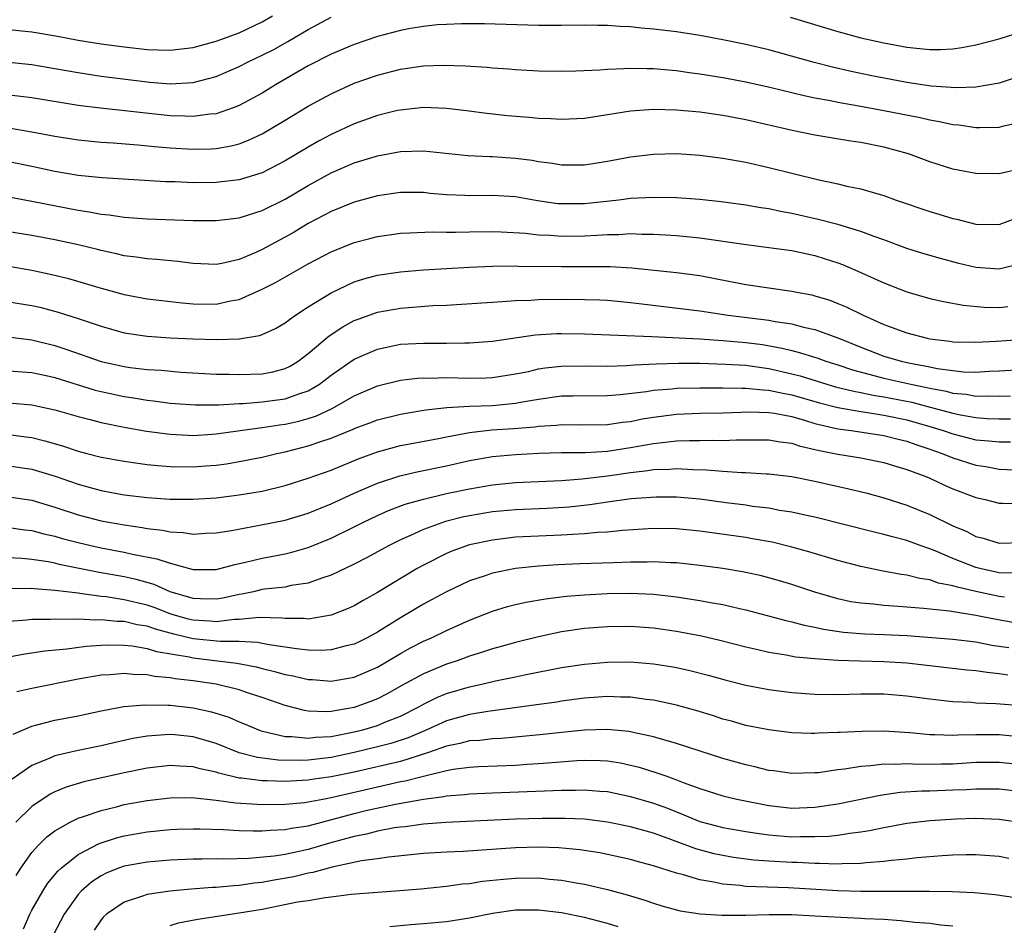
# Model space of a CAD drawing. Units: inches. Extents: x 2580000 to 2583000, y 1551000 to 1554000.
# Drawn here: x 2580778 to 2580863, y 1551502 to 1551581 of the extents above; entities that cross this region are included whole.
import ezdxf

# ---------------------------------------------------------------- set-up
doc = ezdxf.new("R2010")
doc.units = ezdxf.units.IN
doc.header["$MEASUREMENT"] = 0
doc.layers.add('LD25801551_2ft', color=140, linetype='Continuous')

msp = doc.modelspace()

# ---------------------------------------------------------------- linework, layer by layer
at = {"layer": 'LD25801551_2ft'}
for points, elevation in [([(2580777, 1551579.81), (2580779, 1551579.611), (2580781.226, 1551579.226), (2580783, 1551578.884), (2580785, 1551578.559), (2580787, 1551578.286), (2580789, 1551578.067), (2580789.972, 1551578.028), (2580791, 1551578.008), (2580793, 1551578.246), (2580795, 1551578.782), (2580797, 1551579.519), (2580799, 1551580.475), (2580799.905, 1551581)], 7566), ([(2580777, 1551576.975), (2580779, 1551576.753), (2580781, 1551576.422), (2580783, 1551576.06), (2580785, 1551575.751), (2580789, 1551575.248), (2580789.239, 1551575.239), (2580791, 1551575.086), (2580793, 1551575.193), (2580795, 1551575.715), (2580797, 1551576.586), (2580797.787, 1551577), (2580799, 1551577.567), (2580799.948, 1551578.052), (2580801.233, 1551578.767), (2580803, 1551579.811), (2580805, 1551580.864)], 7564), ([(2580844.87, 1551580.869), (2580849, 1551579.623), (2580851, 1551579.084), (2580853, 1551578.637), (2580855, 1551578.27), (2580855.831, 1551578.169), (2580857, 1551578.069), (2580857.925, 1551578.075), (2580859, 1551578.137), (2580859.757, 1551578.243), (2580861, 1551578.47), (2580863, 1551578.986), (2580865, 1551579.62)], 7564), ([(2580865, 1551575.824), (2580863, 1551575.151), (2580861, 1551574.8), (2580859.271, 1551574.728), (2580857.112, 1551574.887), (2580855, 1551575.203), (2580851.818, 1551575.818), (2580850.164, 1551576.164), (2580848.534, 1551576.534), (2580846.941, 1551576.941), (2580843, 1551578.038), (2580841, 1551578.509), (2580839, 1551578.904), (2580837, 1551579.27), (2580835, 1551579.592), (2580833, 1551579.843), (2580831.926, 1551579.926), (2580831, 1551580.03), (2580830.063, 1551580.063), (2580829, 1551580.148), (2580828.143, 1551580.143), (2580827, 1551580.17), (2580825, 1551580.137), (2580823, 1551580.146), (2580818.308, 1551580.308), (2580816.304, 1551580.304), (2580815, 1551580.251), (2580814.196, 1551580.196), (2580813, 1551580.075), (2580811.894, 1551579.894), (2580811, 1551579.726), (2580809, 1551579.195), (2580807, 1551578.509), (2580805, 1551577.664), (2580803, 1551576.637), (2580800.166, 1551575), (2580799, 1551574.287), (2580797, 1551573.205), (2580796.469, 1551573), (2580795, 1551572.493), (2580794.453, 1551572.453), (2580793, 1551572.244), (2580792.289, 1551572.289), (2580791, 1551572.321), (2580784.963, 1551572.963), (2580783, 1551573.214), (2580779, 1551573.863), (2580778.027, 1551573.973), (2580777, 1551574.113)], 7562), ([(2580777, 1551571.267), (2580779, 1551570.921), (2580781, 1551570.533), (2580783, 1551570.211), (2580785, 1551570.018), (2580786.041, 1551569.959), (2580788.204, 1551569.796), (2580789.649, 1551569.649), (2580791, 1551569.534), (2580793, 1551569.406), (2580794.561, 1551569.439), (2580795, 1551569.471), (2580796.302, 1551569.698), (2580797, 1551569.889), (2580797.811, 1551570.189), (2580799, 1551570.747), (2580801, 1551571.924), (2580803, 1551573.139), (2580805, 1551574.227), (2580807, 1551575.134), (2580809, 1551575.843), (2580811, 1551576.356), (2580813, 1551576.642), (2580814.709, 1551576.709), (2580816.655, 1551576.655), (2580818.529, 1551576.53), (2580819, 1551576.481), (2580820.387, 1551576.387), (2580821, 1551576.33), (2580823, 1551576.222), (2580825, 1551576.196), (2580826.229, 1551576.229), (2580828.315, 1551576.315), (2580829, 1551576.374), (2580830.406, 1551576.406), (2580831, 1551576.456), (2580832.411, 1551576.411), (2580833, 1551576.424), (2580834.291, 1551576.291), (2580835, 1551576.246), (2580836.08, 1551576.08), (2580837, 1551575.968), (2580839, 1551575.645), (2580841, 1551575.274), (2580843.219, 1551574.781), (2580846.073, 1551574.073), (2580847, 1551573.88), (2580848.373, 1551573.627), (2580849, 1551573.489), (2580850.821, 1551573.179), (2580853, 1551572.781), (2580856.157, 1551572.157), (2580857, 1551571.955), (2580857.823, 1551571.823), (2580859, 1551571.551), (2580859.514, 1551571.514), (2580861, 1551571.286), (2580861.31, 1551571.31), (2580863, 1551571.316), (2580863.43, 1551571.43), (2580865, 1551571.781)], 7560), ([(2580865, 1551567.751), (2580863, 1551567.285), (2580861, 1551567.304), (2580859, 1551567.674), (2580857, 1551568.305), (2580855.15, 1551569), (2580853, 1551569.594), (2580851, 1551569.997), (2580850.123, 1551570.122), (2580847, 1551570.626), (2580845.045, 1551571.045), (2580841, 1551571.966), (2580839, 1551572.336), (2580837, 1551572.614), (2580835, 1551572.806), (2580833, 1551572.863), (2580831, 1551572.707), (2580828.269, 1551572.269), (2580827, 1551572.089), (2580825, 1551571.991), (2580824.056, 1551572.056), (2580823, 1551572.084), (2580822.169, 1551572.169), (2580820.32, 1551572.32), (2580818.508, 1551572.509), (2580816.739, 1551572.739), (2580815, 1551572.945), (2580813, 1551573.018), (2580811, 1551572.814), (2580810.761, 1551572.761), (2580809, 1551572.336), (2580807, 1551571.621), (2580805, 1551570.702), (2580803.891, 1551570.109), (2580803, 1551569.601), (2580801, 1551568.395), (2580799, 1551567.36), (2580797, 1551566.744), (2580795, 1551566.514), (2580793, 1551566.503), (2580791.428, 1551566.572), (2580790.592, 1551566.593), (2580785.085, 1551566.915), (2580783, 1551567.136), (2580781, 1551567.488), (2580779, 1551567.908), (2580777, 1551568.301)], 7558), ([(2580777, 1551565.273), (2580779, 1551564.91), (2580783, 1551564.117), (2580783.976, 1551563.976), (2580785, 1551563.77), (2580785.706, 1551563.706), (2580787, 1551563.506), (2580789, 1551563.367), (2580793, 1551563.234), (2580795, 1551563.222), (2580797, 1551563.457), (2580799, 1551564.082), (2580801, 1551565.073), (2580803, 1551566.253), (2580805, 1551567.355), (2580807, 1551568.221), (2580809, 1551568.846), (2580811, 1551569.211), (2580813, 1551569.266), (2580816.856, 1551568.856), (2580818.766, 1551568.766), (2580819, 1551568.767), (2580821, 1551568.645), (2580822.455, 1551568.455), (2580823, 1551568.354), (2580824.205, 1551568.205), (2580825, 1551568.062), (2580827, 1551568.056), (2580829, 1551568.362), (2580831, 1551568.744), (2580833, 1551568.988), (2580835, 1551569.03), (2580837, 1551568.901), (2580839, 1551568.643), (2580841, 1551568.279), (2580843, 1551567.837), (2580847.23, 1551566.77), (2580849, 1551566.405), (2580849.785, 1551566.215), (2580851, 1551565.974), (2580852.467, 1551565.532), (2580853, 1551565.391), (2580854.062, 1551565), (2580857, 1551564.002), (2580857.78, 1551563.78), (2580859, 1551563.397), (2580859.332, 1551563.332), (2580861, 1551562.897), (2580863, 1551562.861), (2580865, 1551563.617)], 7556), ([(2580865, 1551559.502), (2580863, 1551559.001), (2580861, 1551559.146), (2580859.498, 1551559.498), (2580857.913, 1551559.913), (2580856.371, 1551560.371), (2580855, 1551560.804), (2580853, 1551561.549), (2580852.169, 1551561.831), (2580851, 1551562.276), (2580849, 1551562.866), (2580847.305, 1551563.305), (2580845, 1551563.83), (2580844.006, 1551564.006), (2580843, 1551564.23), (2580842.325, 1551564.325), (2580841, 1551564.558), (2580838.855, 1551564.855), (2580837, 1551565.054), (2580835, 1551565.192), (2580833, 1551565.229), (2580831, 1551565.129), (2580829.985, 1551565), (2580827, 1551564.668), (2580825, 1551564.655), (2580824.683, 1551564.683), (2580822.926, 1551564.926), (2580821, 1551565.276), (2580819, 1551565.407), (2580817, 1551565.372), (2580816.6, 1551565.4), (2580815, 1551565.457), (2580813.579, 1551565.579), (2580813, 1551565.645), (2580811, 1551565.649), (2580809, 1551565.361), (2580807, 1551564.816), (2580805, 1551564.003), (2580803, 1551562.951), (2580801.785, 1551562.216), (2580801, 1551561.774), (2580800.489, 1551561.511), (2580799, 1551560.694), (2580798.445, 1551560.445), (2580797, 1551559.843), (2580795.503, 1551559.503), (2580795, 1551559.414), (2580793, 1551559.498), (2580791.675, 1551559.675), (2580789.85, 1551559.85), (2580789, 1551559.903), (2580788.048, 1551560.048), (2580787, 1551560.165), (2580786.332, 1551560.332), (2580785, 1551560.606), (2580784.694, 1551560.694), (2580783, 1551561.105), (2580781, 1551561.548), (2580779, 1551561.932), (2580777, 1551562.249)], 7554), ([(2580777, 1551559.246), (2580779, 1551558.913), (2580781, 1551558.473), (2580782.176, 1551558.176), (2580785, 1551557.334), (2580787, 1551556.789), (2580789, 1551556.434), (2580792.061, 1551556.061), (2580793, 1551555.979), (2580795, 1551555.964), (2580796.245, 1551556.245), (2580797, 1551556.375), (2580799, 1551557.251), (2580800.156, 1551557.844), (2580803, 1551559.47), (2580805, 1551560.51), (2580807, 1551561.299), (2580808.346, 1551561.654), (2580809, 1551561.821), (2580810.026, 1551561.974), (2580811, 1551562.111), (2580811.834, 1551562.166), (2580813.775, 1551562.225), (2580815, 1551562.197), (2580815.776, 1551562.223), (2580817, 1551562.225), (2580819, 1551562.264), (2580819.754, 1551562.246), (2580821.875, 1551562.125), (2580823, 1551561.992), (2580824.051, 1551561.949), (2580825, 1551561.873), (2580827, 1551561.902), (2580828.061, 1551561.939), (2580829, 1551562.019), (2580829.981, 1551562.019), (2580831, 1551562.083), (2580831.961, 1551562.039), (2580833, 1551562.037), (2580834.032, 1551561.968), (2580835, 1551561.924), (2580837, 1551561.729), (2580840.839, 1551561.161), (2580843, 1551560.892), (2580845, 1551560.604), (2580847, 1551560.17), (2580847.897, 1551559.897), (2580849, 1551559.542), (2580849.397, 1551559.397), (2580851, 1551558.713), (2580853, 1551557.809), (2580855, 1551557.032), (2580857, 1551556.453), (2580858.181, 1551556.18), (2580859.875, 1551555.875), (2580861.712, 1551555.712), (2580863, 1551555.675), (2580863.752, 1551555.752)], 7552), ([(2580777, 1551556.174), (2580779, 1551555.849), (2580779.688, 1551555.688), (2580781.273, 1551555.273), (2580783, 1551554.719), (2580785, 1551554.04), (2580787, 1551553.484), (2580789, 1551553.183), (2580791, 1551553.045), (2580793, 1551552.944), (2580795, 1551552.887), (2580797, 1551552.95), (2580798.771, 1551553.229), (2580799, 1551553.317), (2580800.153, 1551553.847), (2580801, 1551554.341), (2580801.362, 1551554.638), (2580801.892, 1551555), (2580803, 1551555.719), (2580805, 1551556.95), (2580807, 1551557.889), (2580807.838, 1551558.162), (2580809, 1551558.475), (2580811, 1551558.778), (2580813, 1551558.949), (2580817, 1551559.183), (2580819, 1551559.262), (2580821, 1551559.285), (2580821.269, 1551559.269), (2580825, 1551559.23), (2580827.241, 1551559.241), (2580829.229, 1551559.229), (2580831.117, 1551559.117), (2580835, 1551558.705), (2580837, 1551558.434), (2580841, 1551557.679), (2580845, 1551557.1), (2580845.449, 1551557), (2580846.754, 1551556.755), (2580847, 1551556.693), (2580848.295, 1551556.296), (2580849, 1551556.028), (2580849.73, 1551555.729), (2580851.208, 1551555), (2580853, 1551554.208), (2580855, 1551553.466), (2580856.752, 1551553), (2580857, 1551552.949), (2580858.741, 1551552.741), (2580859, 1551552.694), (2580861, 1551552.652), (2580862.743, 1551552.743), (2580864.878, 1551552.878)], 7550), ([(2580776.89, 1551553.11), (2580779, 1551552.858), (2580781, 1551552.371), (2580782.035, 1551552.035), (2580785, 1551550.995), (2580787, 1551550.547), (2580787.529, 1551550.471), (2580789, 1551550.299), (2580790.224, 1551550.223), (2580791.939, 1551550.061), (2580795, 1551549.881), (2580796.129, 1551549.871), (2580797, 1551549.84), (2580799, 1551549.908), (2580799.924, 1551550.076), (2580801, 1551550.362), (2580801.426, 1551550.574), (2580802.118, 1551551), (2580803, 1551551.666), (2580804.802, 1551553.198), (2580806.003, 1551553.997), (2580807, 1551554.527), (2580807.333, 1551554.667), (2580809, 1551555.261), (2580811, 1551555.615), (2580813.833, 1551555.833), (2580815, 1551555.886), (2580818.074, 1551556.074), (2580819, 1551556.145), (2580820.207, 1551556.207), (2580821, 1551556.276), (2580822.32, 1551556.32), (2580823, 1551556.367), (2580825, 1551556.399), (2580827, 1551556.375), (2580828.327, 1551556.327), (2580829, 1551556.293), (2580831, 1551556.112), (2580831.978, 1551555.978), (2580837, 1551555.371), (2580839.461, 1551555), (2580843, 1551554.567), (2580843.544, 1551554.456), (2580845, 1551554.253), (2580846.023, 1551553.976), (2580847, 1551553.768), (2580849, 1551553.036), (2580851, 1551552.231), (2580853, 1551551.452), (2580854.487, 1551551), (2580855.148, 1551550.852), (2580857, 1551550.514), (2580857.617, 1551550.383), (2580859, 1551550.193), (2580859.905, 1551550.095), (2580861, 1551550.066), (2580862.142, 1551550.142), (2580863, 1551550.161), (2580865, 1551550.292)], 7548), ([(2580777, 1551550.185), (2580779, 1551550.022), (2580780.24, 1551549.76), (2580781, 1551549.587), (2580784.5, 1551548.5), (2580785, 1551548.373), (2580787, 1551547.935), (2580787.821, 1551547.821), (2580789, 1551547.619), (2580789.564, 1551547.564), (2580791, 1551547.373), (2580793.209, 1551547.208), (2580795.219, 1551547.22), (2580797, 1551547.334), (2580797.342, 1551547.343), (2580799, 1551547.466), (2580801, 1551547.739), (2580802.185, 1551548.184), (2580803, 1551548.443), (2580803.966, 1551549), (2580805, 1551549.797), (2580807, 1551551.176), (2580809, 1551552.062), (2580811, 1551552.479), (2580813, 1551552.586), (2580815, 1551552.574), (2580816.603, 1551552.603), (2580817, 1551552.592), (2580819, 1551552.751), (2580822.716, 1551553.284), (2580824.594, 1551553.406), (2580825, 1551553.418), (2580827, 1551553.397), (2580832.843, 1551553.158), (2580837, 1551552.947), (2580839, 1551552.818), (2580841, 1551552.64), (2580842.446, 1551552.446), (2580844.15, 1551552.15), (2580845, 1551551.924), (2580845.747, 1551551.747), (2580847.257, 1551551.257), (2580847.964, 1551551), (2580849, 1551550.69), (2580850.265, 1551550.265), (2580852.254, 1551549.746), (2580853, 1551549.531), (2580855.338, 1551549), (2580856.729, 1551548.729), (2580857, 1551548.659), (2580858.406, 1551548.406), (2580859, 1551548.24), (2580860.137, 1551548.137), (2580861, 1551547.979), (2580861.997, 1551547.997), (2580863, 1551547.958), (2580864.009, 1551548.009)], 7546), ([(2580777, 1551547.381), (2580779, 1551547.211), (2580781, 1551546.781), (2580783, 1551546.2), (2580784.063, 1551545.937), (2580785, 1551545.678), (2580787, 1551545.268), (2580788.936, 1551544.935), (2580791, 1551544.66), (2580792.574, 1551544.575), (2580793, 1551544.563), (2580794.665, 1551544.665), (2580795, 1551544.691), (2580798.77, 1551545.23), (2580799, 1551545.247), (2580800.512, 1551545.488), (2580801, 1551545.548), (2580802.188, 1551545.812), (2580803, 1551546.043), (2580803.728, 1551546.272), (2580805.09, 1551546.91), (2580807, 1551547.988), (2580809, 1551548.856), (2580811, 1551549.353), (2580812.477, 1551549.523), (2580813, 1551549.555), (2580813.546, 1551549.545), (2580815, 1551549.586), (2580817, 1551549.541), (2580818.443, 1551549.556), (2580819, 1551549.582), (2580821, 1551549.899), (2580822.128, 1551550.128), (2580823, 1551550.339), (2580823.57, 1551550.43), (2580825, 1551550.582), (2580827.396, 1551550.604), (2580829, 1551550.585), (2580830.629, 1551550.629), (2580831.306, 1551550.694), (2580833.208, 1551550.792), (2580835.158, 1551550.842), (2580837, 1551550.823), (2580839.237, 1551550.763), (2580841, 1551550.651), (2580841.392, 1551550.609), (2580843, 1551550.376), (2580845, 1551549.916), (2580845.726, 1551549.725), (2580848.058, 1551549), (2580848.796, 1551548.796), (2580850.393, 1551548.393), (2580851, 1551548.293), (2580852.06, 1551548.059), (2580853, 1551547.918), (2580855.441, 1551547.441), (2580857.029, 1551547.029), (2580859, 1551546.483), (2580859.656, 1551546.344), (2580861, 1551546.108), (2580861.962, 1551546.037), (2580863, 1551546), (2580863.993, 1551546.007)], 7544), ([(2580777, 1551544.632), (2580778.455, 1551544.454), (2580779, 1551544.374), (2580780.107, 1551544.107), (2580781.651, 1551543.651), (2580783, 1551543.196), (2580783.756, 1551543), (2580785, 1551542.682), (2580787, 1551542.315), (2580787.778, 1551542.222), (2580789, 1551542.048), (2580789.944, 1551541.944), (2580791, 1551541.869), (2580793, 1551541.835), (2580794.085, 1551541.915), (2580795, 1551541.99), (2580795.894, 1551542.106), (2580797, 1551542.291), (2580799, 1551542.685), (2580800.267, 1551543), (2580801, 1551543.153), (2580803, 1551543.659), (2580804.013, 1551544.013), (2580805, 1551544.321), (2580806.9, 1551545.1), (2580807, 1551545.153), (2580808.345, 1551545.655), (2580809, 1551545.919), (2580811, 1551546.418), (2580811.491, 1551546.509), (2580813.222, 1551546.778), (2580815.023, 1551546.977), (2580817, 1551547.095), (2580819, 1551547.157), (2580821, 1551547.355), (2580821.448, 1551547.448), (2580823, 1551547.722), (2580825, 1551547.987), (2580826.007, 1551548.007), (2580829, 1551548.02), (2580830.105, 1551548.105), (2580832.374, 1551548.374), (2580833, 1551548.481), (2580834.617, 1551548.617), (2580835, 1551548.662), (2580837, 1551548.707), (2580839, 1551548.706), (2580840.67, 1551548.67), (2580841, 1551548.679), (2580842.511, 1551548.511), (2580843, 1551548.499), (2580844.219, 1551548.219), (2580845, 1551548.09), (2580847.403, 1551547.404), (2580849, 1551546.993), (2580851, 1551546.642), (2580851.408, 1551546.592), (2580853, 1551546.333), (2580855, 1551545.914), (2580857, 1551545.345), (2580858.141, 1551545), (2580859, 1551544.691), (2580861, 1551544.193), (2580862.103, 1551544.103), (2580863, 1551543.995), (2580864.003, 1551544.003)], 7542), ([(2580777, 1551541.918), (2580779, 1551541.637), (2580781.016, 1551541.016), (2580783, 1551540.326), (2580784.049, 1551540.049), (2580785, 1551539.775), (2580787, 1551539.41), (2580789, 1551539.171), (2580791, 1551539.028), (2580793, 1551539.016), (2580795, 1551539.156), (2580797, 1551539.401), (2580799, 1551539.725), (2580801, 1551540.203), (2580803, 1551540.843), (2580805, 1551541.561), (2580807.436, 1551542.564), (2580809, 1551543.15), (2580811, 1551543.682), (2580811.829, 1551543.829), (2580814.307, 1551544.307), (2580815, 1551544.454), (2580817, 1551544.827), (2580818.959, 1551545.041), (2580820.83, 1551545.17), (2580822.68, 1551545.32), (2580823, 1551545.372), (2580824.55, 1551545.45), (2580825, 1551545.506), (2580826.52, 1551545.48), (2580829, 1551545.508), (2580830.297, 1551545.702), (2580831, 1551545.78), (2580832.009, 1551545.991), (2580833, 1551546.16), (2580835, 1551546.41), (2580837, 1551546.496), (2580839, 1551546.536), (2580841.393, 1551546.607), (2580843, 1551546.561), (2580843.511, 1551546.489), (2580845, 1551546.201), (2580846.108, 1551545.892), (2580847, 1551545.608), (2580849, 1551545.139), (2580850.155, 1551545), (2580853, 1551544.572), (2580854.238, 1551544.238), (2580855, 1551544.056), (2580855.772, 1551543.772), (2580857, 1551543.373), (2580858.071, 1551543), (2580859, 1551542.608), (2580861, 1551541.975), (2580861.855, 1551541.855), (2580863, 1551541.646), (2580864.412, 1551541.588)], 7540), ([(2580777, 1551539.223), (2580779, 1551538.952), (2580781, 1551538.349), (2580783, 1551537.682), (2580785, 1551537.16), (2580787, 1551536.798), (2580788.575, 1551536.575), (2580789, 1551536.49), (2580790.339, 1551536.339), (2580791, 1551536.191), (2580792.138, 1551536.138), (2580793, 1551536.002), (2580794.075, 1551536.075), (2580795, 1551536.111), (2580796.324, 1551536.324), (2580798.767, 1551536.767), (2580801, 1551537.22), (2580803, 1551537.827), (2580805, 1551538.639), (2580807, 1551539.555), (2580809, 1551540.427), (2580810.943, 1551541.057), (2580812.574, 1551541.426), (2580815, 1551541.925), (2580817, 1551542.377), (2580817.527, 1551542.472), (2580819, 1551542.728), (2580821, 1551542.92), (2580823.025, 1551543.024), (2580825, 1551543.068), (2580827.083, 1551543.083), (2580829, 1551543.199), (2580831, 1551543.505), (2580833, 1551543.868), (2580833.994, 1551543.993), (2580835, 1551544.082), (2580836.126, 1551544.126), (2580837, 1551544.12), (2580838.141, 1551544.141), (2580839, 1551544.116), (2580840.168, 1551544.168), (2580843, 1551544.178), (2580844.001, 1551544.001), (2580845, 1551543.882), (2580845.649, 1551543.65), (2580847, 1551543.349), (2580847.272, 1551543.272), (2580849, 1551542.927), (2580851, 1551542.612), (2580853, 1551542.222), (2580853.924, 1551541.924), (2580855, 1551541.617), (2580856.635, 1551541), (2580857, 1551540.846), (2580858.257, 1551540.257), (2580859, 1551539.936), (2580861, 1551539.183), (2580861.808, 1551539), (2580863, 1551538.686), (2580863.309, 1551538.691), (2580865, 1551538.625)], 7538), ([(2580777, 1551536.559), (2580778.379, 1551536.379), (2580779, 1551536.318), (2580780.032, 1551536.033), (2580781, 1551535.822), (2580781.63, 1551535.63), (2580783, 1551535.263), (2580784.107, 1551535), (2580785, 1551534.803), (2580787, 1551534.437), (2580787.737, 1551534.263), (2580789.861, 1551533.861), (2580791, 1551533.461), (2580793, 1551532.922), (2580795, 1551532.93), (2580796.635, 1551533.365), (2580797.554, 1551533.554), (2580799, 1551533.912), (2580801, 1551534.287), (2580801.579, 1551534.421), (2580803, 1551534.829), (2580805, 1551535.643), (2580807, 1551536.625), (2580807.731, 1551537), (2580809, 1551537.604), (2580809.965, 1551538.035), (2580811.409, 1551538.591), (2580813, 1551539.044), (2580815, 1551539.512), (2580817, 1551539.931), (2580819, 1551540.265), (2580821, 1551540.466), (2580825, 1551540.661), (2580826.794, 1551540.794), (2580829, 1551541.058), (2580831, 1551541.347), (2580832.491, 1551541.509), (2580833, 1551541.598), (2580834.369, 1551541.631), (2580835, 1551541.687), (2580836.395, 1551541.605), (2580837.584, 1551541.584), (2580839, 1551541.45), (2580840.666, 1551541.334), (2580841, 1551541.333), (2580842.774, 1551541.225), (2580843, 1551541.223), (2580845, 1551540.984), (2580847, 1551540.581), (2580849.941, 1551539.941), (2580851.55, 1551539.55), (2580853, 1551539.16), (2580855, 1551538.524), (2580857, 1551537.702), (2580859, 1551536.722), (2580860.212, 1551536.212), (2580861, 1551535.798), (2580861.638, 1551535.638), (2580863, 1551535.222), (2580865, 1551535.281)], 7536), ([(2580864.599, 1551532.599), (2580863, 1551532.643), (2580861.327, 1551533), (2580861, 1551533.085), (2580859, 1551533.881), (2580857.468, 1551534.533), (2580857, 1551534.712), (2580856.151, 1551535), (2580855, 1551535.432), (2580853.749, 1551535.749), (2580853, 1551535.976), (2580852.166, 1551536.166), (2580847, 1551537.467), (2580846.419, 1551537.581), (2580845, 1551537.903), (2580843.939, 1551538.061), (2580843, 1551538.24), (2580841.595, 1551538.405), (2580841, 1551538.498), (2580839.292, 1551538.708), (2580837.016, 1551539.016), (2580835, 1551539.194), (2580833.207, 1551539.207), (2580831.057, 1551539.057), (2580829, 1551538.774), (2580827.465, 1551538.535), (2580825.655, 1551538.345), (2580823.766, 1551538.234), (2580821, 1551538.115), (2580819, 1551537.923), (2580817, 1551537.591), (2580816.511, 1551537.489), (2580814.907, 1551537.093), (2580813, 1551536.408), (2580811.873, 1551535.873), (2580811, 1551535.492), (2580810.023, 1551535), (2580808.072, 1551533.928), (2580807, 1551533.387), (2580805, 1551532.437), (2580804.176, 1551532.176), (2580803, 1551531.737), (2580801.523, 1551531.523), (2580801, 1551531.404), (2580799.211, 1551531.211), (2580799, 1551531.176), (2580798.25, 1551531), (2580797.221, 1551530.779), (2580797, 1551530.754), (2580795.569, 1551530.431), (2580795, 1551530.344), (2580793.636, 1551530.364), (2580793, 1551530.402), (2580790.996, 1551531), (2580789.619, 1551531.619), (2580788.051, 1551532.052), (2580787, 1551532.276), (2580784.682, 1551532.682), (2580781.368, 1551533.368), (2580781, 1551533.464), (2580780.414, 1551533.586), (2580779, 1551533.798), (2580778.117, 1551533.883), (2580777, 1551533.933)], 7534), ([(2580863.488, 1551530.513), (2580863, 1551530.591), (2580861, 1551531.004), (2580859.381, 1551531.381), (2580859, 1551531.515), (2580857.75, 1551531.75), (2580857, 1551532.023), (2580856.132, 1551532.132), (2580855, 1551532.433), (2580854.487, 1551532.487), (2580852.801, 1551532.801), (2580851, 1551533.181), (2580849, 1551533.716), (2580846.471, 1551534.471), (2580845, 1551534.875), (2580843.288, 1551535.288), (2580841.598, 1551535.598), (2580841, 1551535.693), (2580837, 1551536.245), (2580835, 1551536.446), (2580833, 1551536.472), (2580830.301, 1551536.301), (2580829, 1551536.164), (2580828.124, 1551536.124), (2580827, 1551536.008), (2580825.973, 1551535.973), (2580825, 1551535.903), (2580823, 1551535.83), (2580821, 1551535.719), (2580819, 1551535.478), (2580817, 1551535.053), (2580815.485, 1551534.515), (2580815, 1551534.312), (2580813, 1551533.31), (2580812.456, 1551533), (2580809, 1551530.916), (2580807.76, 1551530.24), (2580807, 1551529.782), (2580806.465, 1551529.535), (2580805, 1551528.946), (2580803, 1551528.619), (2580802.658, 1551528.658), (2580801, 1551528.657), (2580800.703, 1551528.703), (2580798.749, 1551528.749), (2580797, 1551528.58), (2580796.581, 1551528.58), (2580795, 1551528.387), (2580794.445, 1551528.445), (2580793, 1551528.514), (2580792.608, 1551528.608), (2580791.257, 1551529), (2580791, 1551529.086), (2580789.621, 1551529.621), (2580789, 1551529.835), (2580787, 1551530.304), (2580785.454, 1551530.546), (2580785, 1551530.591), (2580783.149, 1551530.851), (2580783, 1551530.858), (2580781, 1551531.108), (2580779.233, 1551531.233), (2580779, 1551531.268), (2580777.247, 1551531.247)], 7532), ([(2580865, 1551528.168), (2580862.605, 1551528.605), (2580861, 1551528.945), (2580858.689, 1551529.311), (2580856.454, 1551529.546), (2580855, 1551529.651), (2580854.281, 1551529.719), (2580853, 1551529.794), (2580852.09, 1551529.91), (2580851, 1551529.992), (2580850.127, 1551530.127), (2580849, 1551530.375), (2580847, 1551530.95), (2580845, 1551531.614), (2580843.941, 1551531.941), (2580843, 1551532.21), (2580842.372, 1551532.372), (2580841, 1551532.678), (2580840.732, 1551532.732), (2580839, 1551533.002), (2580837, 1551533.266), (2580835, 1551533.495), (2580834.495, 1551533.505), (2580833, 1551533.594), (2580832.435, 1551533.565), (2580831, 1551533.557), (2580829.516, 1551533.515), (2580828.535, 1551533.465), (2580826.593, 1551533.407), (2580824.671, 1551533.328), (2580823, 1551533.219), (2580820.987, 1551533.013), (2580819, 1551532.602), (2580818.38, 1551532.38), (2580817, 1551531.928), (2580815, 1551530.996), (2580813.714, 1551530.286), (2580813, 1551529.916), (2580811, 1551528.736), (2580809, 1551527.479), (2580808.129, 1551527), (2580807.376, 1551526.624), (2580807, 1551526.449), (2580806.296, 1551526.296), (2580805, 1551525.951), (2580804.108, 1551525.892), (2580803, 1551525.918), (2580801.975, 1551526.025), (2580801, 1551526.19), (2580799.61, 1551526.39), (2580798.596, 1551526.596), (2580797, 1551526.664), (2580795.336, 1551526.664), (2580793, 1551526.909), (2580791.316, 1551527.316), (2580789.738, 1551527.738), (2580789, 1551528.008), (2580788.135, 1551528.135), (2580787, 1551528.404), (2580786.413, 1551528.413), (2580785, 1551528.561), (2580784.535, 1551528.535), (2580783, 1551528.607), (2580782.574, 1551528.574), (2580781, 1551528.609), (2580780.576, 1551528.577), (2580779, 1551528.58), (2580778.518, 1551528.517), (2580777, 1551528.402)], 7530), ([(2580777, 1551525.352), (2580778.389, 1551525.611), (2580780.131, 1551525.869), (2580782.035, 1551526.035), (2580783.719, 1551526.281), (2580785, 1551526.363), (2580785.615, 1551526.385), (2580787, 1551526.358), (2580787.708, 1551526.292), (2580789, 1551526.072), (2580789.806, 1551525.806), (2580792.665, 1551525.334), (2580793, 1551525.251), (2580795.123, 1551525), (2580796.785, 1551524.785), (2580798.47, 1551524.47), (2580799, 1551524.33), (2580800.078, 1551524.079), (2580801, 1551523.81), (2580801.689, 1551523.689), (2580803, 1551523.373), (2580803.364, 1551523.364), (2580805, 1551523.236), (2580807, 1551523.589), (2580809, 1551524.459), (2580809.943, 1551525), (2580811, 1551525.632), (2580811.881, 1551526.119), (2580813, 1551526.698), (2580813.695, 1551527), (2580815, 1551527.634), (2580817, 1551528.519), (2580819, 1551529.31), (2580820.292, 1551529.708), (2580821, 1551529.895), (2580821.901, 1551530.099), (2580823.614, 1551530.386), (2580825.403, 1551530.597), (2580827, 1551530.733), (2580829, 1551530.842), (2580831, 1551530.867), (2580833, 1551530.776), (2580835, 1551530.551), (2580837, 1551530.242), (2580837.944, 1551530.056), (2580839, 1551529.882), (2580840.461, 1551529.538), (2580841, 1551529.43), (2580844.482, 1551528.483), (2580845, 1551528.375), (2580846.079, 1551528.079), (2580847, 1551527.912), (2580847.741, 1551527.741), (2580849.493, 1551527.493), (2580851.35, 1551527.35), (2580853, 1551527.291), (2580855, 1551527.197), (2580859, 1551526.885), (2580861, 1551526.649), (2580862.368, 1551526.368), (2580863.856, 1551526.143)], 7528), ([(2580863.756, 1551523.756), (2580863, 1551523.877), (2580861.969, 1551523.969), (2580861, 1551524.132), (2580860.199, 1551524.199), (2580855, 1551524.803), (2580853, 1551524.92), (2580850.954, 1551524.954), (2580849, 1551525.018), (2580847, 1551525.157), (2580845.322, 1551525.322), (2580844.519, 1551525.481), (2580843, 1551525.72), (2580842.047, 1551525.953), (2580841, 1551526.18), (2580838.764, 1551526.764), (2580837.145, 1551527.145), (2580835, 1551527.554), (2580833, 1551527.837), (2580831, 1551527.98), (2580829, 1551527.958), (2580827, 1551527.795), (2580825, 1551527.504), (2580823, 1551527.087), (2580821, 1551526.586), (2580819.77, 1551526.23), (2580819, 1551526.029), (2580818.235, 1551525.765), (2580817, 1551525.395), (2580815.923, 1551525), (2580815, 1551524.701), (2580813, 1551523.877), (2580811.136, 1551522.864), (2580809.856, 1551522.143), (2580809, 1551521.698), (2580808.502, 1551521.498), (2580807, 1551520.946), (2580805, 1551520.602), (2580804.574, 1551520.574), (2580803, 1551520.638), (2580802.681, 1551520.681), (2580801, 1551521.116), (2580799, 1551521.816), (2580797.805, 1551522.195), (2580797, 1551522.476), (2580795, 1551522.972), (2580793, 1551523.27), (2580791.44, 1551523.44), (2580791, 1551523.532), (2580789.639, 1551523.64), (2580789, 1551523.776), (2580787.8, 1551523.8), (2580787, 1551523.889), (2580785.786, 1551523.786), (2580785, 1551523.753), (2580783, 1551523.407), (2580779, 1551522.607), (2580777.697, 1551522.303)], 7526), ([(2580777.373, 1551518.626), (2580779, 1551519.338), (2580779.435, 1551519.435), (2580781, 1551519.843), (2580783, 1551520.227), (2580785, 1551520.661), (2580786.98, 1551521.019), (2580788.817, 1551521.183), (2580790.84, 1551521.16), (2580791, 1551521.146), (2580793, 1551520.928), (2580794.582, 1551520.581), (2580796.105, 1551520.105), (2580797, 1551519.704), (2580797.508, 1551519.507), (2580798.677, 1551519), (2580798.912, 1551518.912), (2580801, 1551518.432), (2580801.574, 1551518.426), (2580803, 1551518.278), (2580803.64, 1551518.36), (2580805, 1551518.432), (2580807, 1551518.821), (2580807.733, 1551519), (2580809, 1551519.38), (2580809.664, 1551519.664), (2580811, 1551520.188), (2580812.594, 1551521), (2580813, 1551521.233), (2580814.182, 1551521.818), (2580815, 1551522.147), (2580817, 1551522.741), (2580818.2, 1551523), (2580819.251, 1551523.251), (2580821, 1551523.607), (2580821.781, 1551523.781), (2580825, 1551524.413), (2580827, 1551524.715), (2580829, 1551524.886), (2580831, 1551524.907), (2580833, 1551524.744), (2580834.5, 1551524.5), (2580835, 1551524.404), (2580836.149, 1551524.149), (2580837.742, 1551523.742), (2580839.31, 1551523.31), (2580841, 1551522.888), (2580843, 1551522.506), (2580845, 1551522.253), (2580847, 1551522.112), (2580849, 1551522.082), (2580851, 1551522.117), (2580853, 1551522.117), (2580855, 1551521.968), (2580857, 1551521.687), (2580858.466, 1551521.534), (2580859, 1551521.46), (2580860.604, 1551521.396), (2580861, 1551521.36), (2580862.718, 1551521.282), (2580865, 1551521.119)], 7524), ([(2580865, 1551518.376), (2580863, 1551518.558), (2580861, 1551518.58), (2580859.46, 1551518.54), (2580859, 1551518.507), (2580857.428, 1551518.572), (2580857, 1551518.573), (2580855.259, 1551518.741), (2580853, 1551518.88), (2580851.127, 1551518.873), (2580849.214, 1551518.786), (2580849, 1551518.763), (2580847.28, 1551518.72), (2580847, 1551518.695), (2580846.694, 1551518.694), (2580845, 1551518.759), (2580843, 1551518.992), (2580841, 1551519.387), (2580839.749, 1551519.749), (2580839, 1551519.944), (2580838.209, 1551520.208), (2580836.678, 1551520.678), (2580835, 1551521.147), (2580833, 1551521.582), (2580832.35, 1551521.65), (2580831, 1551521.842), (2580830.155, 1551521.845), (2580829, 1551521.887), (2580827, 1551521.744), (2580825, 1551521.486), (2580824.586, 1551521.414), (2580822.837, 1551521.163), (2580818.603, 1551520.602), (2580817, 1551520.332), (2580815, 1551519.778), (2580813.31, 1551519), (2580811.685, 1551518.315), (2580810.177, 1551517.823), (2580809, 1551517.52), (2580807, 1551517.035), (2580805, 1551516.614), (2580803, 1551516.382), (2580802.356, 1551516.355), (2580800.382, 1551516.382), (2580798.593, 1551516.593), (2580797.009, 1551517.009), (2580795, 1551517.823), (2580793, 1551518.408), (2580791.424, 1551518.576), (2580791, 1551518.608), (2580790.563, 1551518.562), (2580789, 1551518.467), (2580787.752, 1551518.248), (2580786.115, 1551517.885), (2580785, 1551517.614), (2580783, 1551517.201), (2580781, 1551516.761), (2580780.544, 1551516.544), (2580779, 1551515.921), (2580777.282, 1551514.718)], 7522), ([(2580865, 1551515.967), (2580863, 1551516.168), (2580861, 1551516.162), (2580859, 1551516.038), (2580858.012, 1551516.012), (2580856.01, 1551516.01), (2580855, 1551516.066), (2580854.008, 1551516.008), (2580853, 1551516.029), (2580851.878, 1551515.878), (2580851, 1551515.829), (2580849.593, 1551515.593), (2580849, 1551515.533), (2580847.287, 1551515.287), (2580847, 1551515.262), (2580845, 1551515.205), (2580843.436, 1551515.435), (2580843, 1551515.485), (2580841.787, 1551515.787), (2580841, 1551515.953), (2580839, 1551516.504), (2580835, 1551517.822), (2580833.873, 1551518.127), (2580833, 1551518.396), (2580831.228, 1551518.772), (2580831, 1551518.832), (2580830.857, 1551518.857), (2580829, 1551519.03), (2580827, 1551518.969), (2580825, 1551518.771), (2580823.406, 1551518.594), (2580821, 1551518.367), (2580819.744, 1551518.256), (2580819, 1551518.222), (2580817.907, 1551518.093), (2580817, 1551518.04), (2580816.177, 1551517.823), (2580815, 1551517.599), (2580813.349, 1551517), (2580811, 1551516.268), (2580807, 1551515.343), (2580805, 1551514.913), (2580803.319, 1551514.681), (2580803, 1551514.624), (2580801.443, 1551514.558), (2580801, 1551514.523), (2580799.434, 1551514.566), (2580799, 1551514.565), (2580797.196, 1551514.804), (2580797, 1551514.816), (2580795.242, 1551515.242), (2580795, 1551515.334), (2580793.618, 1551515.618), (2580793, 1551515.805), (2580791.839, 1551515.839), (2580791, 1551515.905), (2580789, 1551515.669), (2580787, 1551515.26), (2580783.517, 1551514.483), (2580781.967, 1551514.033), (2580781, 1551513.629), (2580780.579, 1551513.421), (2580779, 1551512.345), (2580777.588, 1551511)], 7520), ([(2580777.637, 1551506.363), (2580778.042, 1551507), (2580779, 1551508.362), (2580779.58, 1551509), (2580780.297, 1551509.703), (2580781, 1551510.238), (2580782.327, 1551511), (2580783, 1551511.331), (2580783.473, 1551511.473), (2580785, 1551512.012), (2580786.334, 1551512.334), (2580787, 1551512.513), (2580789, 1551512.883), (2580791, 1551513.11), (2580792.873, 1551513.127), (2580795, 1551512.909), (2580796.676, 1551512.676), (2580798.551, 1551512.551), (2580799, 1551512.536), (2580801, 1551512.553), (2580802.706, 1551512.706), (2580803, 1551512.748), (2580804.256, 1551513), (2580805, 1551513.128), (2580809, 1551514.065), (2580809.779, 1551514.221), (2580811, 1551514.51), (2580811.422, 1551514.578), (2580813, 1551514.997), (2580815, 1551515.478), (2580815.59, 1551515.591), (2580817, 1551515.777), (2580817.826, 1551515.826), (2580821, 1551515.95), (2580822.025, 1551516.025), (2580823, 1551516.075), (2580824.182, 1551516.182), (2580826.34, 1551516.34), (2580827, 1551516.368), (2580828.348, 1551516.348), (2580829, 1551516.307), (2580830.13, 1551516.13), (2580831, 1551515.947), (2580831.755, 1551515.755), (2580833.287, 1551515.287), (2580834.055, 1551515), (2580835, 1551514.673), (2580835.564, 1551514.436), (2580837, 1551513.901), (2580839, 1551513.276), (2580840.234, 1551513), (2580843, 1551512.449), (2580844.288, 1551512.288), (2580845, 1551512.216), (2580847, 1551512.29), (2580849, 1551512.586), (2580852.664, 1551513.336), (2580854.418, 1551513.582), (2580856.297, 1551513.703), (2580857, 1551513.705), (2580859, 1551513.783), (2580860.165, 1551513.835), (2580861, 1551513.89), (2580863, 1551513.875), (2580865, 1551513.655)], 7518), ([(2580778.279, 1551501.721), (2580778.826, 1551503), (2580779, 1551503.351), (2580779.933, 1551505), (2580780.345, 1551505.655), (2580781.25, 1551506.749), (2580781.529, 1551507), (2580783, 1551508.189), (2580784.85, 1551509.15), (2580786.357, 1551509.643), (2580787, 1551509.81), (2580789, 1551510.163), (2580791, 1551510.355), (2580791.621, 1551510.379), (2580793, 1551510.424), (2580793.58, 1551510.419), (2580795.645, 1551510.355), (2580797, 1551510.273), (2580798.226, 1551510.226), (2580799, 1551510.237), (2580799.693, 1551510.307), (2580801, 1551510.342), (2580801.538, 1551510.462), (2580803, 1551510.674), (2580807, 1551511.749), (2580807.996, 1551511.996), (2580810.565, 1551512.565), (2580813, 1551512.999), (2580814.782, 1551513.218), (2580815, 1551513.273), (2580816.603, 1551513.397), (2580817, 1551513.451), (2580819, 1551513.541), (2580824.266, 1551513.734), (2580825, 1551513.782), (2580826.222, 1551513.778), (2580827, 1551513.81), (2580828.317, 1551513.683), (2580829, 1551513.641), (2580831, 1551513.226), (2580833, 1551512.647), (2580834.202, 1551512.202), (2580835.636, 1551511.636), (2580837, 1551511.04), (2580839, 1551510.514), (2580841, 1551510.17), (2580841.955, 1551510.045), (2580843, 1551509.881), (2580845, 1551509.728), (2580845.749, 1551509.749), (2580847, 1551509.734), (2580848.228, 1551509.772), (2580849, 1551509.866), (2580850.047, 1551510.047), (2580851, 1551510.143), (2580851.744, 1551510.256), (2580853, 1551510.539), (2580855, 1551510.917), (2580857, 1551511.145), (2580859.292, 1551511.292), (2580861, 1551511.348), (2580863, 1551511.258), (2580865, 1551510.947)], 7516), ([(2580863.849, 1551507.849), (2580863, 1551508.004), (2580861, 1551508.155), (2580860.153, 1551508.153), (2580859, 1551508.124), (2580858.071, 1551508.071), (2580855.89, 1551507.89), (2580855, 1551507.783), (2580853.663, 1551507.663), (2580853, 1551507.563), (2580851.456, 1551507.456), (2580851, 1551507.392), (2580849.373, 1551507.373), (2580849, 1551507.341), (2580847.413, 1551507.413), (2580847, 1551507.4), (2580845.479, 1551507.479), (2580845, 1551507.484), (2580843, 1551507.592), (2580841.695, 1551507.696), (2580839.931, 1551507.931), (2580839, 1551508.092), (2580838.252, 1551508.252), (2580836.677, 1551508.677), (2580834.503, 1551509.497), (2580833, 1551510.03), (2580831, 1551510.593), (2580829, 1551511.003), (2580827, 1551511.243), (2580825.321, 1551511.321), (2580823.32, 1551511.32), (2580821, 1551511.244), (2580814.954, 1551510.954), (2580813, 1551510.818), (2580811.404, 1551510.596), (2580811, 1551510.557), (2580810.484, 1551510.484), (2580809, 1551510.195), (2580808.051, 1551509.949), (2580807, 1551509.758), (2580804.84, 1551509.16), (2580803, 1551508.61), (2580801, 1551508.193), (2580800.038, 1551508.039), (2580797.829, 1551507.83), (2580795.779, 1551507.779), (2580795, 1551507.798), (2580793.774, 1551507.773), (2580793, 1551507.779), (2580791, 1551507.692), (2580789, 1551507.525), (2580787, 1551507.17), (2580786.528, 1551507), (2580785.439, 1551506.561), (2580785, 1551506.341), (2580784.191, 1551505.809), (2580783.267, 1551505), (2580783, 1551504.708), (2580781.789, 1551503), (2580780.831, 1551501.169)], 7514), ([(2580864.423, 1551504.423), (2580862.67, 1551504.67), (2580860.848, 1551504.848), (2580858.943, 1551504.943), (2580856.966, 1551504.966), (2580851, 1551504.98), (2580849, 1551505.027), (2580844.714, 1551505.287), (2580841, 1551505.412), (2580840.519, 1551505.481), (2580839, 1551505.603), (2580838.217, 1551505.783), (2580837, 1551505.978), (2580835.587, 1551506.413), (2580835, 1551506.553), (2580833, 1551507.202), (2580831.578, 1551507.578), (2580831, 1551507.747), (2580829, 1551508.191), (2580828.323, 1551508.323), (2580826.588, 1551508.588), (2580824.755, 1551508.755), (2580823, 1551508.817), (2580821, 1551508.77), (2580816.454, 1551508.454), (2580815, 1551508.398), (2580813, 1551508.274), (2580809.959, 1551507.959), (2580809, 1551507.807), (2580807.624, 1551507.624), (2580805.084, 1551507.084), (2580803.392, 1551506.608), (2580803, 1551506.551), (2580801.744, 1551506.256), (2580800.035, 1551505.965), (2580799, 1551505.763), (2580798.302, 1551505.698), (2580797, 1551505.49), (2580796.525, 1551505.475), (2580795, 1551505.325), (2580794.682, 1551505.318), (2580792.817, 1551505.183), (2580790.987, 1551505.013), (2580789, 1551504.711), (2580788.526, 1551504.526), (2580787, 1551504.056), (2580785.468, 1551503), (2580785.222, 1551502.778), (2580785, 1551502.507), (2580784.398, 1551501.602)], 7512), ([(2580791, 1551502.023), (2580791.738, 1551502.262), (2580793.418, 1551502.582), (2580797, 1551503.109), (2580799, 1551503.45), (2580802.06, 1551504.06), (2580803, 1551504.199), (2580804.455, 1551504.455), (2580805, 1551504.504), (2580806.727, 1551504.727), (2580809, 1551504.915), (2580810.944, 1551505.056), (2580812.786, 1551505.214), (2580815, 1551505.432), (2580816.375, 1551505.625), (2580817, 1551505.676), (2580818.139, 1551505.861), (2580819.95, 1551506.05), (2580821, 1551506.139), (2580823, 1551506.15), (2580823.954, 1551506.046), (2580825, 1551505.959), (2580826.278, 1551505.722), (2580827, 1551505.612), (2580829, 1551505.145), (2580830.695, 1551504.695), (2580831, 1551504.591), (2580832.225, 1551504.226), (2580833, 1551503.945), (2580833.724, 1551503.724), (2580835, 1551503.366), (2580835.291, 1551503.291), (2580837.034, 1551503.034), (2580838.925, 1551502.925), (2580841, 1551502.921), (2580843.037, 1551502.963), (2580845, 1551502.962), (2580847, 1551502.869), (2580849.263, 1551502.737), (2580851, 1551502.67), (2580851.359, 1551502.641), (2580853, 1551502.566), (2580854.463, 1551502.463), (2580855.685, 1551502.315), (2580857, 1551502.212), (2580857.918, 1551502.082), (2580859, 1551501.988)], 7510), ([(2580829.914, 1551501.914), (2580829, 1551502.187), (2580827, 1551502.716), (2580825, 1551503.117), (2580823, 1551503.35), (2580821, 1551503.345), (2580819, 1551503.066), (2580817, 1551502.657), (2580815, 1551502.344), (2580813, 1551502.163), (2580811.918, 1551502.082), (2580810.095, 1551501.905)], 7508)]:
    msp.add_lwpolyline(points, dxfattribs=dict(at, elevation=elevation))

doc.saveas('drawing.dxf')
